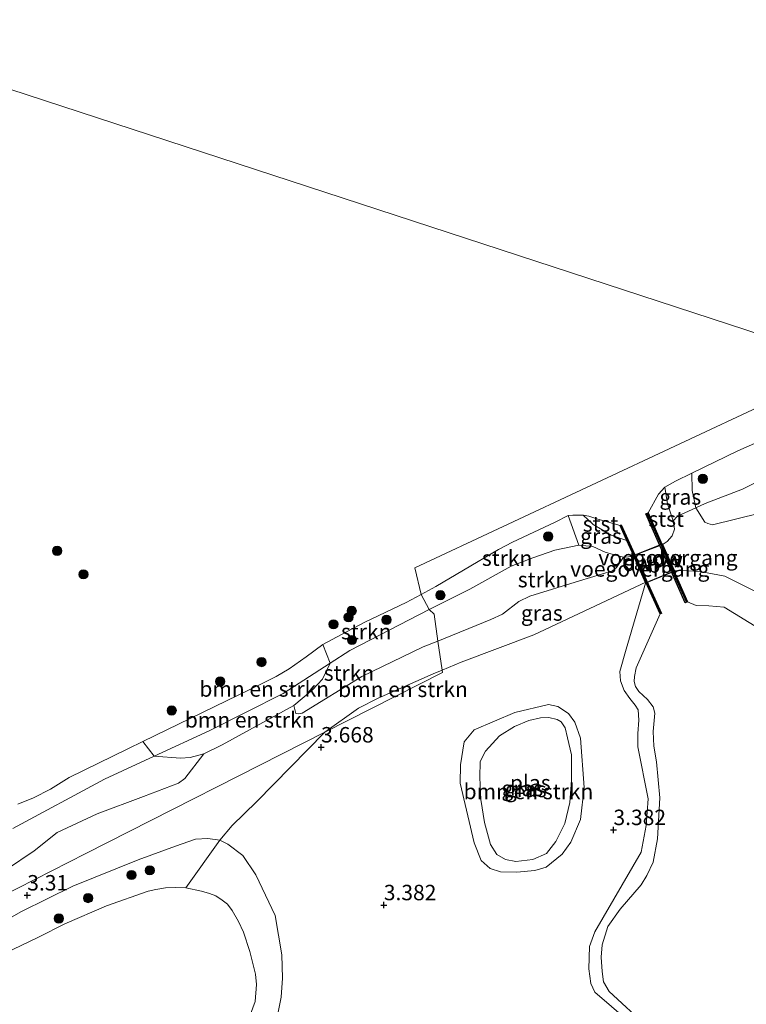
# Model space of a CAD drawing. Units: metres. Extents: x 201064 to 204716, y 481248 to 487501.
# Drawn here: x 202908 to 203025, y 482109 to 482269 of the extents above; entities that cross this region are included whole.
import ezdxf
from ezdxf.enums import TextEntityAlignment as Align

# ---------------------------------------------------------------- set-up
doc = ezdxf.new("R2010")
doc.units = ezdxf.units.M
doc.layers.get('0').update_dxf_attribs({"lineweight": 25})
for name, color, linetype in [('B-ME-GC-DAMWAND-GV-B6', 10, 'Continuous'), ('B-ME-GC-DAMWAND-L-B1', 10, 'Continuous'), ('B-ME-GW-HOOGTEPUNT-S-B1', 10, 'Continuous')]:
    doc.layers.add(name, color=color, linetype=linetype)
for name, color, linetype, lineweight in [('B-ME-GR-BOMENSTRUIKEN-GV-B6', 93, 'Continuous', 18), ('B-ME-GR-BOOM-S-B1', 93, 'Continuous', 18), ('B-ME-GR-STRUIKEN-GV-B6', 93, 'Continuous', 18), ('B-ME-GW-KRUINLIJN-L-B1', 93, 'Continuous', 18), ('B-ME-IE-GRASLAND-GV-B6', 93, 'Continuous', 18), ('B-ME-IE-HULPGEOMETRIE-L-B1', 53, 'Continuous', 18), ('B-ME-KW-BRUG-GV-B7', 173, 'Continuous', 18), ('B-ME-KW-LEUNING-L-B2', 8, 'Continuous', 18), ('B-ME-KW-VOEGOVERGANG-L-B2', 8, 'Continuous', 18), ('B-ME-OB-BEKLEDING-GV-B6', 253, 'Continuous', 18), ('B-ME-OG-WATER-GV-B6', 153, 'Continuous', 18)]:
    doc.layers.add(name, color=color, linetype=linetype, lineweight=lineweight)
doc.styles.add('NLCS-ISO', font='NLCS-ISO.TTF')

# ---------------------------------------------------------------- blocks, each defined once
blk = doc.blocks.new('hoogtepunt')
for p, q in [((-0.5, 0), (0.5, 0)), ((0, 0.5), (0, -0.5))]:
    blk.add_line(p, q)
blk = doc.blocks.new('boom')
h = blk.add_hatch(color=256)
edge = h.paths.add_edge_path()
edge.add_arc((0, 0), 0.75, 0, 360)
blk.add_circle((0, 0), 0.75)

msp = doc.modelspace()

# ---------------------------------------------------------------- linework, layer by layer
at = {"layer": 'B-ME-GC-DAMWAND-GV-B6'}
for points in [[(203013.4755, 482179.5597, 3.6375), (203015.7051, 482174.523, 1.86), (203015.3393, 482174.3611, 1.86), (203008.9437, 482188.8085, 1.86), (203009.3095, 482188.9704, 1.86), (203011.6146, 482183.7633, 3.6375), (203013.4755, 482179.5597, 3.6375)], [(203005.8875, 482184.4531, 2.7088), (203004.7741, 482186.9066, 1.86), (203004.9562, 482186.9892, 1.86), (203011.4697, 482172.6471, 1.86), (203011.2876, 482172.5643, 1.86), (203008.9396, 482177.7275, 3.6), (203007.0134, 482181.9721, 3.6), (203005.8875, 482184.4531, 2.7088)]]:
    msp.add_polyline3d(points, dxfattribs=at)
at = {"layer": 'B-ME-GC-DAMWAND-L-B1'}
for points in [[(203009.1266, 482188.8894, 1.86), (203011.4317, 482183.6823, 3.6375), (203013.2926, 482179.4787, 3.6375), (203015.5222, 482174.442, 1.86)], [(203011.3786, 482172.6057, 1.86), (203009.0306, 482177.7689, 3.6), (203007.1045, 482182.0134, 3.6), (203005.9786, 482184.4944, 2.7088), (203004.8652, 482186.9479, 1.86)]]:
    msp.add_polyline3d(points, dxfattribs=at)
at = {"layer": 'B-ME-GR-BOMENSTRUIKEN-GV-B6'}
for points in [[(202949.1659, 482106.942, 3.3615), (202949.8921, 482110.4297, 3.3615), (202950.1044, 482113.5057, 3.3615), (202949.9914, 482117.3087, 3.3615), (202948.9008, 482123.6862, 3.3615), (202945.7756, 482130.2912, 3.3957), (202943.6484, 482133.3985, 3.4128), (202941.2657, 482135.25, 3.4214), (202939.9301, 482135.9148, 3.447), (202941.9633, 482138.2887, 3.6325), (202945.8785, 482142.0775, 3.8181), (202956.9352, 482153.3948, 3.609), (202975.9887, 482163.0806, 3.6675), (202975.9384, 482163.4331, 3.5093), (202979.0303, 482164.7361, 3.4912), (202990.8177, 482169.1668, 3.8534), (203008.9396, 482177.7275, 3.6), (203005.7575, 482166.8274, 3.1814), (203004.7674, 482163.2204, 2.9298), (203004.8411, 482161.704, 2.8756), (203005.4553, 482160.1424, 2.8648), (203006.382, 482158.8755, 2.8052), (203007.2186, 482157.7576, 2.8594), (203007.7022, 482157.0162, 3.0381), (203007.8166, 482155.3157, 2.9785), (203007.6603, 482153.1831, 3.3034), (203007.64, 482151.0259, 3.3034), (203009.3159, 482142.5736, 3.4294), (203009.0059, 482138.2409, 3.4294), (203008.189, 482133.923, 3.4294), (203000.6757, 482121.0324, 3.4294), (202999.8191, 482118.671, 3.4294), (202999.7353, 482115.0557, 3.4294), (203000.0455, 482112.6368, 3.4294), (203000.7061, 482111.2268, 3.4294), (203008.4155, 482104.5957, 3.4294)], [(202957.8218, 482164.5822, 3.7376), (202950.1786, 482159.6573, 3.7255), (202938.2321, 482153.6192, 3.6913), (202929.2867, 482149.4766, 3.5439), (202927.4946, 482151.9066, 1.86), (202946.8126, 482161.2585, 1.86), (202949.0929, 482162.4065, 1.86), (202951.1513, 482163.6454, 1.86), (202953.9245, 482165.6275, 1.86), (202956.6212, 482167.5854, 1.86), (202957.8218, 482164.5822, 3.7376)], [(202951.9536, 482157.7302, 3.6442), (202940.3122, 482151.3137, 3.6128), (202937.3742, 482149.8601, 3.6066), (202935.1236, 482149.2951, 3.6003), (202933.5532, 482149.175, 3.6003), (202929.2867, 482149.4766, 3.5439), (202938.2321, 482153.6192, 3.6913), (202950.1786, 482159.6573, 3.7255), (202957.8218, 482164.5822, 3.7376), (202956.5862, 482161.9715, 3.6567), (202954.9353, 482160.2667, 3.6567), (202951.9536, 482157.7302, 3.6442)], [(202975.9384, 482163.4331, 3.5093), (202975.9887, 482163.0806, 3.6675), (202956.9352, 482153.3948, 3.609), (202962.4134, 482157.2834, 3.5088), (202965.5852, 482158.9128, 3.5088), (202974.5004, 482162.8271, 3.5177), (202975.9384, 482163.4331, 3.5093)], [(202998.3623, 482152.4201, 3.1666), (202997.4403, 482155.0101, 3.1495), (202996.4035, 482156.4457, 3.1837), (202994.7203, 482157.5466, 3.1837), (202993.174, 482157.8758, 3.2093), (202987.7282, 482156.5686, 3.2093), (202981.1216, 482153.7572, 3.2093), (202979.5267, 482151.8059, 3.2093), (202978.9515, 482148.1155, 3.2093), (202978.9001, 482145.12, 3.2093), (202981.1534, 482135.4456, 3.2093), (202982.2878, 482132.5989, 3.2093), (202983.729, 482131.2943, 3.2093), (202985.4319, 482130.7624, 3.2093), (202988.0333, 482130.7047, 3.2093), (202990.996, 482130.9499, 3.2093), (202992.792, 482131.5088, 3.2093), (202995.4157, 482133.6296, 3.2093), (202996.7807, 482135.5782, 3.2093), (202998.3868, 482139.2129, 3.2093), (202998.984, 482144.4369, 3.2093), (202998.3623, 482152.4201, 3.1666)], [(202941.7428, 482098.9767, 1.816), (202945.6796, 482109.7431, 1.816), (202945.8582, 482112.4801, 1.816), (202945.7101, 482114.1774, 1.816), (202944.8174, 482117.8169, 1.816), (202943.773, 482120.9656, 1.816), (202942.9802, 482122.7231, 1.816), (202941.9635, 482124.5082, 1.816), (202941.1874, 482125.5037, 1.816), (202940.3406, 482126.163, 1.816), (202939.279, 482126.869, 1.816), (202938.2758, 482127.2484, 1.816), (202936.9888, 482127.6424, 1.816), (202934.4118, 482128.1746, 1.816), (202939.9301, 482135.9148, 3.447), (202941.2657, 482135.25, 3.4214), (202943.6484, 482133.3985, 3.4128), (202945.7756, 482130.2912, 3.3957), (202948.9008, 482123.6862, 3.3615), (202949.9914, 482117.3087, 3.3615), (202950.1044, 482113.5057, 3.3615), (202949.8921, 482110.4297, 3.3615), (202949.1659, 482106.942, 3.3615)]]:
    msp.add_polyline3d(points, dxfattribs=at)
at = {"layer": 'B-ME-GR-STRUIKEN-GV-B6'}
for points in [[(203054.2537, 482209.0599, 3.1953), (203044.7234, 482203.1167, 3.2453), (203033.5489, 482197.1985, 3.2828), (203024.5902, 482192.7986, 3.3453), (203018.5926, 482190.4498, 3.3953), (203017.0369, 482189.7535, 3.3696), (203016.4609, 482192.5782, 2.5256), (203016.4067, 482195.3793, 1.8274), (203023.8413, 482198.9788, 1.86), (203037.4626, 482205.0177, 1.86), (203045.9165, 482209.9465, 1.86), (203049.542, 482210.602, 2.403), (203054.2537, 482209.0599, 3.1953)], [(203058.2129, 482207.764, 3.3513), (203044.2429, 482198.0856, 3.382), (203036.2054, 482193.4022, 3.4203), (203029.588, 482189.6986, 3.5354), (203027.9998, 482188.9834, 3.5354), (203027.4235, 482188.8965, 3.5354), (203019.7737, 482187.0101, 3.4663), (203018.9958, 482187.2383, 3.5124), (203018.4979, 482187.4473, 3.5201), (203017.0369, 482189.7535, 3.3696), (203018.5926, 482190.4498, 3.3953), (203024.5902, 482192.7986, 3.3453), (203033.5489, 482197.1985, 3.2828), (203044.7234, 482203.1167, 3.2453), (203054.2537, 482209.0599, 3.1953), (203058.2129, 482207.764, 3.3513)], [(202996.371, 482188.5003, 1.86), (202998.0982, 482183.6781, 3.265), (202994.2065, 482182.8848, 3.24), (202990.629, 482181.6734, 3.3775), (202987.121, 482180.324, 3.465), (202980.449, 482176.597, 3.409), (202973.8796, 482173.2745, 3.6997), (202972.5636, 482175.7317, 1.86), (202974.9404, 482177.0166, 1.86), (202979.4089, 482179.6705, 1.86), (202985.0611, 482182.9758, 1.86), (202987.3486, 482184.1935, 1.86), (202994.2871, 482187.4275, 1.86), (202996.371, 482188.5003, 1.86)], [(203005.338, 482181.7801, 3.515), (203004.1995, 482180.0691, 3.4318), (203003.5549, 482179.5381, 3.425), (202998.186, 482177.9086, 3.425), (202990.1661, 482175.4414, 3.4386), (202988.4034, 482174.5995, 3.4455), (202985.7266, 482172.5172, 3.4592), (202983.8646, 482171.6325, 3.5002), (202975.2685, 482168.1284, 3.6847), (202974.643, 482172.512, 3.6997), (202973.8796, 482173.2745, 3.6997), (202980.449, 482176.597, 3.409), (202987.121, 482180.324, 3.465), (202990.629, 482181.6734, 3.3775), (202994.2065, 482182.8848, 3.24), (202998.0982, 482183.6781, 3.265), (203000.3685, 482183.4622, 3.3025), (203002.3928, 482182.5563, 3.39), (203004.0492, 482182.0666, 3.49), (203005.338, 482181.7801, 3.515)], [(203027.3767, 482170.1263, 1.86), (203021.6444, 482173.6286, 1.86), (203019.1571, 482173.8689, 1.86), (203017.0817, 482173.9105, 1.86), (203015.7051, 482174.523, 1.86), (203013.4755, 482179.5597, 3.6375), (203014.7002, 482179.625, 3.6375), (203017.7404, 482179.4095, 3.6375), (203019.768, 482179.0338, 3.6375), (203021.7624, 482178.6601, 3.6375), (203027.8056, 482175.6474, 3.5264)], [(202957.8218, 482164.5822, 3.7376), (202956.6212, 482167.5854, 1.86), (202959.6399, 482169.2321, 1.86), (202963.4477, 482171.2366, 1.86), (202970.1204, 482174.4111, 1.86), (202972.5636, 482175.7317, 1.86), (202973.8796, 482173.2745, 3.6997), (202960.9794, 482166.6168, 3.7426), (202957.8218, 482164.5822, 3.7376)], [(202951.9536, 482157.7302, 3.6442), (202954.9353, 482160.2667, 3.6567), (202956.5862, 482161.9715, 3.6567), (202957.8218, 482164.5822, 3.7376), (202960.9794, 482166.6168, 3.7426), (202973.8796, 482173.2745, 3.6997), (202974.643, 482172.512, 3.6997), (202975.2685, 482168.1284, 3.6847), (202972.9006, 482167.2482, 3.4624), (202962.9232, 482162.4134, 3.5006), (202953.269, 482156.4549, 3.5622), (202952.6541, 482156.3386, 3.5622), (202952.2677, 482156.4164, 3.5622), (202951.9536, 482157.7302, 3.6442)], [(202907.2329, 482141.7087, 1.86), (202909.7468, 482142.7367, 1.86), (202912.5244, 482144.1419, 1.86), (202915.5501, 482146.0625, 1.86), (202925.0148, 482150.7061, 1.86), (202927.4946, 482151.9066, 1.86), (202929.2867, 482149.4766, 3.5439)], [(202929.2867, 482149.4766, 3.5439), (202933.5532, 482149.175, 3.6003), (202935.1236, 482149.2951, 3.6003), (202937.3742, 482149.8601, 3.6066), (202934.2835, 482145.8969, 3.3802), (202933.2694, 482145.1287, 3.3938), (202927.6035, 482142.9624, 3.3323), (202920.0834, 482140.1753, 3.3391), (202913.5643, 482137.133, 3.2776), (202909.8473, 482134.1779, 3.3528), (202905.3784, 482131.1334, 3.3186)], [(202906.3831, 482137.7948, 3.4405), (202921.2849, 482145.7709, 3.412), (202929.2867, 482149.4766, 3.5439)], [(202929.2867, 482149.4766, 3.5439), (202921.2849, 482145.7709, 3.412), (202906.3831, 482137.7948, 3.4405)]]:
    msp.add_polyline3d(points, dxfattribs=at)
at = {"layer": 'B-ME-GW-KRUINLIJN-L-B1'}
for points in [[(203054.2537, 482209.0599, 3.1953), (203044.7234, 482203.1167, 3.2453), (203033.5489, 482197.1985, 3.2828), (203024.5902, 482192.7986, 3.3453), (203018.5926, 482190.4498, 3.3953), (203017.0369, 482189.7535, 3.3696), (203014.0577, 482188.4199, 3.3203), (203013.3667, 482187.6599, 3.2703), (203013.6117, 482186.3203, 3.3953), (203013.2395, 482185.2307, 3.4703), (203012.4146, 482184.2843, 3.5203), (203011.6146, 482183.7633, 3.6375)], [(203013.4755, 482179.5597, 3.6375), (203014.7002, 482179.625, 3.6375), (203017.7404, 482179.4095, 3.6375), (203019.768, 482179.0338, 3.6375), (203021.7624, 482178.6601, 3.6375), (203027.8056, 482175.6474, 3.5264), (203028.7003, 482175.539, 3.5115), (203029.7927, 482175.5525, 3.5078), (203031.1238, 482175.6799, 3.5078), (203032.5047, 482176.0286, 3.5078), (203034.2004, 482176.89, 3.5078), (203037.3893, 482179.0505, 3.5819), (203053.9045, 482190.411, 3.7444), (203064.5537, 482198.0381, 3.8957), (203065.4742, 482198.6973, 3.9087)], [(202973.8796, 482173.2745, 3.6997), (202980.449, 482176.597, 3.409), (202987.121, 482180.324, 3.465), (202990.629, 482181.6734, 3.3775), (202994.2065, 482182.8848, 3.24), (202998.0982, 482183.6781, 3.265), (203000.3685, 482183.4622, 3.3025), (203002.3928, 482182.5563, 3.39), (203004.0492, 482182.0666, 3.49), (203005.338, 482181.7801, 3.515), (203006.1416, 482181.8188, 3.6025), (203007.0134, 482181.9721, 3.6)], [(203008.4155, 482104.5957, 3.4294), (203000.7061, 482111.2268, 3.4294), (203000.0455, 482112.6368, 3.4294), (202999.7353, 482115.0557, 3.4294), (202999.8191, 482118.671, 3.4294), (203000.6757, 482121.0324, 3.4294), (203008.189, 482133.923, 3.4294), (203009.0059, 482138.2409, 3.4294), (203009.3159, 482142.5736, 3.4294), (203007.64, 482151.0259, 3.3034), (203007.6603, 482153.1831, 3.3034), (203007.8166, 482155.3157, 2.9785), (203007.7022, 482157.0162, 3.0381), (203007.2186, 482157.7576, 2.8594), (203006.382, 482158.8755, 2.8052), (203005.4553, 482160.1424, 2.8648), (203004.8411, 482161.704, 2.8756), (203004.7674, 482163.2204, 2.9298), (203005.7575, 482166.8274, 3.1814), (203008.9396, 482177.7275, 3.6)], [(202973.8796, 482173.2745, 3.6997), (202960.9794, 482166.6168, 3.7426), (202957.8218, 482164.5822, 3.7376), (202950.1786, 482159.6573, 3.7255), (202938.2321, 482153.6192, 3.6913), (202929.2867, 482149.4766, 3.5439), (202921.2849, 482145.7709, 3.412), (202906.3831, 482137.7948, 3.4405)], [(202998.3623, 482152.4201, 3.1666), (202997.4403, 482155.0101, 3.1495), (202996.4035, 482156.4457, 3.1837), (202994.7203, 482157.5466, 3.1837), (202993.174, 482157.8758, 3.2093), (202987.7282, 482156.5686, 3.2093), (202981.1216, 482153.7572, 3.2093), (202979.5267, 482151.8059, 3.2093), (202978.9515, 482148.1155, 3.2093), (202978.9001, 482145.12, 3.2093), (202981.1534, 482135.4456, 3.2093), (202982.2878, 482132.5989, 3.2093), (202983.729, 482131.2943, 3.2093), (202985.4319, 482130.7624, 3.2093), (202988.0333, 482130.7047, 3.2093), (202990.996, 482130.9499, 3.2093), (202992.792, 482131.5088, 3.2093), (202995.4157, 482133.6296, 3.2093), (202996.7807, 482135.5782, 3.2093), (202998.3868, 482139.2129, 3.2093), (202998.984, 482144.4369, 3.2093), (202998.3623, 482152.4201, 3.1666)], [(202900.3481, 482120.1302, 3.3758), (202907.7887, 482124.3172, 3.5399), (202916.1293, 482128.4349, 3.549), (202926.6944, 482132.6994, 3.6767), (202932.764, 482134.9234, 3.549), (202936.0226, 482136.066, 3.618), (202937.9845, 482136.1694, 3.5069), (202939.9301, 482135.9148, 3.447), (202941.2657, 482135.25, 3.4214), (202943.6484, 482133.3985, 3.4128), (202945.7756, 482130.2912, 3.3957), (202948.9008, 482123.6862, 3.3615), (202949.9914, 482117.3087, 3.3615), (202950.1044, 482113.5057, 3.3615), (202949.8921, 482110.4297, 3.3615), (202949.1659, 482106.942, 3.3615), (202945.1178, 482098.4433, 3.3444), (202928.9103, 482069.2329, 3.2418), (202918.6194, 482052.1856, 3.0965), (202917.2466, 482047.8658, 3.1136), (202916.8546, 482044.0235, 3.0794), (202917.4184, 482029.968, 3.3777), (202917.22, 482002.3055, 3.3777)]]:
    msp.add_polyline3d(points, dxfattribs=at)
at = {"layer": 'B-ME-IE-GRASLAND-GV-B6'}
for points in [[(203013.3667, 482187.6599, 3.2703), (203012.4776, 482190.4233, 2.6453), (203012.0392, 482193.1077, 1.8274), (203013.7391, 482194.0878, 1.86), (203016.4067, 482195.3793, 1.8274), (203016.4609, 482192.5782, 2.5256), (203017.0369, 482189.7535, 3.3696), (203014.0577, 482188.4199, 3.3203), (203013.3667, 482187.6599, 3.2703)], [(203027.8056, 482175.6474, 3.5264), (203021.7624, 482178.6601, 3.6375), (203019.768, 482179.0338, 3.6375), (203017.7404, 482179.4095, 3.6375), (203014.7002, 482179.625, 3.6375), (203013.4755, 482179.5597, 3.6375), (203011.6146, 482183.7633, 3.6375), (203012.4146, 482184.2843, 3.5203), (203013.2395, 482185.2307, 3.4703), (203013.6117, 482186.3203, 3.3953), (203013.3667, 482187.6599, 3.2703), (203014.0577, 482188.4199, 3.3203), (203017.0369, 482189.7535, 3.3696), (203018.4979, 482187.4473, 3.5201), (203018.9958, 482187.2383, 3.5124), (203019.7737, 482187.0101, 3.4663), (203027.4235, 482188.8965, 3.5354)], [(202998.7798, 482188.5664, 1.86), (203000.4019, 482187.0499, 2.1823), (203003.3593, 482185.3216, 2.3423), (203005.8875, 482184.4531, 2.7088), (203007.0134, 482181.9721, 3.6), (203006.1416, 482181.8188, 3.6025), (203005.338, 482181.7801, 3.515), (203004.0492, 482182.0666, 3.49), (203002.3928, 482182.5563, 3.39), (203000.3685, 482183.4622, 3.3025), (202998.0982, 482183.6781, 3.265), (202996.371, 482188.5003, 1.86), (202997.116, 482188.5475, 1.86), (202998.7798, 482188.5664, 1.86)], [(202975.9384, 482163.4331, 3.5093), (202975.2685, 482168.1284, 3.6847), (202983.8646, 482171.6325, 3.5002), (202985.7266, 482172.5172, 3.4592), (202988.4034, 482174.5995, 3.4455), (202990.1661, 482175.4414, 3.4386), (202998.186, 482177.9086, 3.425), (203003.5549, 482179.5381, 3.425), (203004.1995, 482180.0691, 3.4318), (203005.338, 482181.7801, 3.515), (203006.1416, 482181.8188, 3.6025), (203007.0134, 482181.9721, 3.6), (203008.9396, 482177.7275, 3.6), (202990.8177, 482169.1668, 3.8534), (202979.0303, 482164.7361, 3.4912), (202975.9384, 482163.4331, 3.5093)], [(203008.4155, 482104.5957, 3.4294), (203000.7061, 482111.2268, 3.4294), (203000.0455, 482112.6368, 3.4294), (202999.7353, 482115.0557, 3.4294), (202999.8191, 482118.671, 3.4294), (203000.6757, 482121.0324, 3.4294), (203008.189, 482133.923, 3.4294), (203009.0059, 482138.2409, 3.4294), (203009.3159, 482142.5736, 3.4294), (203007.64, 482151.0259, 3.3034), (203007.6603, 482153.1831, 3.3034), (203007.8166, 482155.3157, 2.9785), (203007.7022, 482157.0162, 3.0381), (203007.2186, 482157.7576, 2.8594), (203006.382, 482158.8755, 2.8052), (203005.4553, 482160.1424, 2.8648), (203004.8411, 482161.704, 2.8756), (203004.7674, 482163.2204, 2.9298), (203005.7575, 482166.8274, 3.1814), (203008.9396, 482177.7275, 3.6), (203011.2876, 482172.5643, 1.86), (203007.4013, 482163.8265, 1.86), (203007.1209, 482162.41, 1.86), (203007.0913, 482161.6106, 1.86), (203007.2891, 482160.7835, 1.86), (203007.8426, 482160.006, 1.86), (203009.226, 482158.6997, 1.86), (203010.1286, 482157.5063, 1.86), (203010.4065, 482156.4778, 1.86), (203010.1607, 482153.4897, 1.86), (203010.2733, 482151.1229, 1.86), (203010.6911, 482148.5719, 1.86), (203011.207, 482142.7515, 1.86), (203010.8494, 482136.0897, 1.86), (203010.1219, 482132.2974, 1.86), (203009.1023, 482130.1776, 1.86), (203008.2059, 482128.6666, 1.86), (203004.7926, 482124.6796, 1.86), (203002.8188, 482121.8804, 1.86), (203001.8807, 482118.938, 1.86), (203001.7301, 482116.9188, 1.86), (203001.8886, 482114.6005, 1.86), (203002.1058, 482112.9406, 1.86), (203003.0355, 482111.3431, 1.86), (203009.231, 482105.6305, 1.86)], [(202951.9536, 482157.7302, 3.6442), (202952.2677, 482156.4164, 3.5622), (202952.6541, 482156.3386, 3.5622), (202953.269, 482156.4549, 3.5622), (202962.9232, 482162.4134, 3.5006), (202972.9006, 482167.2482, 3.4624), (202975.2685, 482168.1284, 3.6847), (202975.9384, 482163.4331, 3.5093), (202974.5004, 482162.8271, 3.5177), (202965.5852, 482158.9128, 3.5088), (202962.4134, 482157.2834, 3.5088), (202956.9352, 482153.3948, 3.609), (202918.258, 482133.733, 3.359), (202890.63, 482119.689, 3.672)], [(202905.3784, 482131.1334, 3.3186), (202909.8473, 482134.1779, 3.3528), (202913.5643, 482137.133, 3.2776), (202920.0834, 482140.1753, 3.3391), (202927.6035, 482142.9624, 3.3323), (202933.2694, 482145.1287, 3.3938), (202934.2835, 482145.8969, 3.3802), (202937.3742, 482149.8601, 3.6066), (202940.3122, 482151.3137, 3.6128), (202951.9536, 482157.7302, 3.6442)], [(202998.3623, 482152.4201, 3.1666), (202998.984, 482144.4369, 3.2093), (202998.3868, 482139.2129, 3.2093), (202996.7807, 482135.5782, 3.2093), (202995.4157, 482133.6296, 3.2093), (202992.792, 482131.5088, 3.2093), (202990.996, 482130.9499, 3.2093), (202988.0333, 482130.7047, 3.2093), (202985.4319, 482130.7624, 3.2093), (202983.729, 482131.2943, 3.2093), (202982.2878, 482132.5989, 3.2093), (202981.1534, 482135.4456, 3.2093), (202978.9001, 482145.12, 3.2093), (202978.9515, 482148.1155, 3.2093), (202979.5267, 482151.8059, 3.2093), (202981.1216, 482153.7572, 3.2093), (202987.7282, 482156.5686, 3.2093), (202993.174, 482157.8758, 3.2093), (202994.7203, 482157.5466, 3.1837), (202996.4035, 482156.4457, 3.1837), (202997.4403, 482155.0101, 3.1495), (202998.3623, 482152.4201, 3.1666)], [(202996.9149, 482145.6157, 1.816), (202996.9386, 482149.7372, 1.816), (202996.2557, 482152.4864, 1.816), (202995.9123, 482154.0968, 1.816), (202995.2306, 482155.0457, 1.816), (202994.5749, 482155.453, 1.816), (202993.2522, 482155.7757, 1.816), (202991.8878, 482155.7394, 1.816), (202989.9775, 482155.2597, 1.816), (202987.66, 482154.3089, 1.816), (202985.2591, 482152.8039, 1.816), (202982.963, 482150.3275, 1.816), (202982.1331, 482148.6284, 1.816), (202982.0672, 482146.0196, 1.816), (202982.2298, 482142.4811, 1.816), (202982.8326, 482138.7425, 1.816), (202983.7994, 482135.2044, 1.816), (202984.7989, 482133.5739, 1.816), (202986.2155, 482132.7335, 1.816), (202987.8964, 482132.4534, 1.816), (202990.6406, 482132.75, 1.816), (202992.882, 482133.7426, 1.816), (202994.3578, 482135.6894, 1.816), (202995.8227, 482138.6046, 1.816), (202996.6627, 482142.0169, 1.816), (202996.9149, 482145.6157, 1.816)], [(202890.63, 482119.689, 3.672), (202918.258, 482133.733, 3.359), (202956.9352, 482153.3948, 3.609), (202945.8785, 482142.0775, 3.8181), (202941.9633, 482138.2887, 3.6325), (202939.9301, 482135.9148, 3.447), (202937.9845, 482136.1694, 3.5069), (202936.0226, 482136.066, 3.618), (202932.764, 482134.9234, 3.549), (202926.6944, 482132.6994, 3.6767), (202916.1293, 482128.4349, 3.549), (202907.7887, 482124.3172, 3.5399), (202900.3481, 482120.1302, 3.3758)], [(202939.9301, 482135.9148, 3.447), (202934.4118, 482128.1746, 1.816), (202932.757, 482128.2198, 1.816), (202931.1517, 482128.1357, 1.816), (202929.5536, 482127.8906, 1.816), (202928.3239, 482127.6395, 1.816), (202921.5808, 482125.2567, 1.816), (202914.851, 482122.3472, 1.816), (202910.56, 482120.1726, 1.816), (202898.2593, 482114.2661, 1.816)], [(202900.3481, 482120.1302, 3.3758), (202907.7887, 482124.3172, 3.5399), (202916.1293, 482128.4349, 3.549), (202926.6944, 482132.6994, 3.6767), (202932.764, 482134.9234, 3.549), (202936.0226, 482136.066, 3.618), (202937.9845, 482136.1694, 3.5069), (202939.9301, 482135.9148, 3.447)]]:
    msp.add_polyline3d(points, dxfattribs=at)
at = {"layer": 'B-ME-IE-HULPGEOMETRIE-L-B1'}
for points in [[(203049.542, 482210.602, 2.403), (203047.9402, 482211.1263, 1.8274), (202786.471, 482296.717, 1.86)], [(202890.63, 482119.689, 3.672), (202918.258, 482133.733, 3.359), (202956.9352, 482153.3948, 3.609), (202975.9887, 482163.0806, 3.6675), (202975.9384, 482163.4331, 3.5093), (202975.2685, 482168.1284, 3.6847), (202974.643, 482172.512, 3.6997), (202973.8796, 482173.2745, 3.6997), (202972.5636, 482175.7317, 1.86), (202971.514, 482180.0355, 1.86), (203028.7781, 482206.8479, 1.86), (203045.9165, 482209.9465, 1.86)]]:
    msp.add_polyline3d(points, dxfattribs=at)
at = {"layer": 'B-ME-KW-BRUG-GV-B7'}
msp.add_polyline3d([(203013.6327, 482179.512, 3.437), (203008.8979, 482177.5643, 3.412), (203006.8822, 482182.0325, 3.612), (203011.6462, 482183.8946, 3.612), (203013.6327, 482179.512, 3.437)], dxfattribs=at)
at = {"layer": 'B-ME-KW-LEUNING-L-B2'}
for p, q in [((203011.1608, 482183.6219, 4.2944), (203007.4586, 482182.2028, 4.2944)), ((203009.4072, 482177.8284, 4.2944), (203013.0514, 482179.3333, 4.2944))]:
    msp.add_line(p, q, dxfattribs=at)
at = {"layer": 'B-ME-KW-VOEGOVERGANG-L-B2'}
for p, q in [((203013.4755, 482179.5597, 3.6375), (203011.6146, 482183.7633, 3.6375)), ((203008.9396, 482177.7275, 3.6), (203007.0134, 482181.9721, 3.6))]:
    msp.add_line(p, q, dxfattribs=at)
at = {"layer": 'B-ME-OB-BEKLEDING-GV-B6'}
for points in [[(203013.3667, 482187.6599, 3.2703), (203013.6117, 482186.3203, 3.3953), (203013.2395, 482185.2307, 3.4703), (203012.4146, 482184.2843, 3.5203), (203011.6146, 482183.7633, 3.6375), (203009.3095, 482188.9704, 1.86), (203011.0011, 482191.9793, 1.86), (203012.0392, 482193.1077, 1.8274), (203012.4776, 482190.4233, 2.6453), (203013.3667, 482187.6599, 3.2703)], [(202998.7798, 482188.5664, 1.86), (202999.7289, 482188.3896, 1.86), (203001.1806, 482187.9126, 1.86), (203004.7741, 482186.9066, 1.86), (203005.8875, 482184.4531, 2.7088), (203003.3593, 482185.3216, 2.3423), (203000.4019, 482187.0499, 2.1823), (202998.7798, 482188.5664, 1.86)]]:
    msp.add_polyline3d(points, dxfattribs=at)
at = {"layer": 'B-ME-OG-WATER-GV-B6'}
for points in [[(203047.9402, 482211.1263, 1.8274), (202786.471, 482296.717, 1.86)], [(202786.471, 482296.717, 1.86), (203047.9402, 482211.1263, 1.8274), (203045.9165, 482209.9465, 1.86), (203028.7781, 482206.8479, 1.86), (202971.514, 482180.0355, 1.86), (202972.5636, 482175.7317, 1.86), (202970.1204, 482174.4111, 1.86), (202963.4477, 482171.2366, 1.86), (202959.6399, 482169.2321, 1.86), (202956.6212, 482167.5854, 1.86), (202953.9245, 482165.6275, 1.86), (202951.1513, 482163.6454, 1.86), (202949.0929, 482162.4065, 1.86), (202946.8126, 482161.2585, 1.86), (202927.4946, 482151.9066, 1.86), (202925.0148, 482150.7061, 1.86), (202915.5501, 482146.0625, 1.86), (202912.5244, 482144.1419, 1.86), (202909.7468, 482142.7367, 1.86), (202907.2329, 482141.7087, 1.86)], [(203009.231, 482105.6305, 1.86), (203003.0355, 482111.3431, 1.86), (203002.1058, 482112.9406, 1.86), (203001.8886, 482114.6005, 1.86), (203001.7301, 482116.9188, 1.86), (203001.8807, 482118.938, 1.86), (203002.8188, 482121.8804, 1.86), (203004.7926, 482124.6796, 1.86), (203008.2059, 482128.6666, 1.86), (203009.1023, 482130.1776, 1.86), (203010.1219, 482132.2974, 1.86), (203010.8494, 482136.0897, 1.86), (203011.207, 482142.7515, 1.86), (203010.6911, 482148.5719, 1.86), (203010.2733, 482151.1229, 1.86), (203010.1607, 482153.4897, 1.86), (203010.4065, 482156.4778, 1.86), (203010.1286, 482157.5063, 1.86), (203009.226, 482158.6997, 1.86), (203007.8426, 482160.006, 1.86), (203007.2891, 482160.7835, 1.86), (203007.0913, 482161.6106, 1.86), (203007.1209, 482162.41, 1.86), (203007.4013, 482163.8265, 1.86), (203011.2876, 482172.5643, 1.86), (203011.4697, 482172.6471, 1.86), (203004.9562, 482186.9892, 1.86), (203004.7741, 482186.9066, 1.86), (203001.1806, 482187.9126, 1.86), (202999.7289, 482188.3896, 1.86), (202998.7798, 482188.5664, 1.86), (202997.116, 482188.5475, 1.86), (202996.371, 482188.5003, 1.86), (202994.2871, 482187.4275, 1.86), (202987.3486, 482184.1935, 1.86), (202985.0611, 482182.9758, 1.86), (202979.4089, 482179.6705, 1.86), (202974.9404, 482177.0166, 1.86), (202972.5636, 482175.7317, 1.86), (202971.514, 482180.0355, 1.86), (203028.7781, 482206.8479, 1.86)], [(203037.4626, 482205.0177, 1.86), (203023.8413, 482198.9788, 1.86), (203016.4067, 482195.3793, 1.8274), (203013.7391, 482194.0878, 1.86), (203012.0392, 482193.1077, 1.8274), (203011.0011, 482191.9793, 1.86), (203009.3095, 482188.9704, 1.86), (203008.9437, 482188.8085, 1.86), (203015.3393, 482174.3611, 1.86), (203015.7051, 482174.523, 1.86), (203017.0817, 482173.9105, 1.86), (203019.1571, 482173.8689, 1.86), (203021.6444, 482173.6286, 1.86), (203027.3767, 482170.1263, 1.86)], [(202996.9149, 482145.6157, 1.816), (202996.6627, 482142.0169, 1.816), (202995.8227, 482138.6046, 1.816), (202994.3578, 482135.6894, 1.816), (202992.882, 482133.7426, 1.816), (202990.6406, 482132.75, 1.816), (202987.8964, 482132.4534, 1.816), (202986.2155, 482132.7335, 1.816), (202984.7989, 482133.5739, 1.816), (202983.7994, 482135.2044, 1.816), (202982.8326, 482138.7425, 1.816), (202982.2298, 482142.4811, 1.816), (202982.0672, 482146.0196, 1.816), (202982.1331, 482148.6284, 1.816), (202982.963, 482150.3275, 1.816), (202985.2591, 482152.8039, 1.816), (202987.66, 482154.3089, 1.816), (202989.9775, 482155.2597, 1.816), (202991.8878, 482155.7394, 1.816), (202993.2522, 482155.7757, 1.816), (202994.5749, 482155.453, 1.816), (202995.2306, 482155.0457, 1.816), (202995.9123, 482154.0968, 1.816), (202996.2557, 482152.4864, 1.816), (202996.9386, 482149.7372, 1.816), (202996.9149, 482145.6157, 1.816)], [(202898.2593, 482114.2661, 1.816), (202910.56, 482120.1726, 1.816), (202914.851, 482122.3472, 1.816), (202921.5808, 482125.2567, 1.816), (202928.3239, 482127.6395, 1.816), (202929.5536, 482127.8906, 1.816), (202931.1517, 482128.1357, 1.816), (202932.757, 482128.2198, 1.816), (202934.4118, 482128.1746, 1.816), (202936.9888, 482127.6424, 1.816), (202938.2758, 482127.2484, 1.816), (202939.279, 482126.869, 1.816), (202940.3406, 482126.163, 1.816), (202941.1874, 482125.5037, 1.816), (202941.9635, 482124.5082, 1.816), (202942.9802, 482122.7231, 1.816), (202943.773, 482120.9656, 1.816), (202944.8174, 482117.8169, 1.816), (202945.7101, 482114.1774, 1.816), (202945.8582, 482112.4801, 1.816), (202945.6796, 482109.7431, 1.816), (202941.7428, 482098.9767, 1.816)]]:
    msp.add_polyline3d(points, dxfattribs=at)

# ---------------------------------------------------------------- block references
at = {"layer": 'B-ME-GR-BOOM-S-B1', "rotation": 90}
for p in [(203018.1878, 482194.4689, 2.5179), (202993.1427, 482185.1039, 2.956), (202913.5756, 482182.7714, 1.8522), (202917.847, 482178.9765, 1.8522), (202975.6735, 482175.5901, 2.6832), (202961.3069, 482173.0498, 1.8274), (202958.3577, 482170.8757, 1.8274), (202960.7942, 482172.0115, 1.8274), (202966.9424, 482171.5927, 2.8933), (202961.3503, 482168.3354, 2.5861), (202946.7026, 482164.7598, 1.8274), (202940.0006, 482161.603, 1.8274), (202932.1488, 482156.921, 1.8274), (202928.5945, 482130.9975, 3.0757), (202925.635, 482130.2411, 3.2296), (202918.5987, 482126.5039, 2.8648), (202913.8679, 482123.1889, 2.4316)]:
    msp.add_blockref('boom', p, dxfattribs=at)
at = {"layer": 'B-ME-GW-HOOGTEPUNT-S-B1', "rotation": 90}
for p in [(202956.35, 482150.941, 3.668), (202956.35, 482150.941, 3.668), (203003.7112, 482137.5496, 3.3822), (203003.7112, 482137.5496, 3.3822), (202908.746, 482126.95, 3.31), (202908.746, 482126.95, 3.31), (202966.5059, 482125.3695, 3.3822), (202966.5059, 482125.3695, 3.3822)]:
    msp.add_blockref('hoogtepunt', p, dxfattribs=at)

# ---------------------------------------------------------------- texts
at = {"layer": 'B-ME-GC-DAMWAND-GV-B6', "ltscale": 0.2, "style": 'NLCS-ISO'}
for p in [(203012.5519, 482181.3637), (203007.5269, 482180.9641)]:
    msp.add_text('dw', height=2.5, dxfattribs=at).set_placement(p, align=Align.MIDDLE_CENTER)
at = {"layer": 'B-ME-GC-DAMWAND-L-B1', "ltscale": 0.2, "style": 'NLCS-ISO'}
for p in [(203012.3433, 482181.6231), (203007.6715, 482180.7661)]:
    msp.add_text('dw', height=2.5, dxfattribs=at).set_placement(p, align=Align.MIDDLE_CENTER)
at = {"layer": 'B-ME-GR-BOMENSTRUIKEN-GV-B6', "ltscale": 0.2, "style": 'NLCS-ISO'}
for p in [(202947.1307, 482160.3952), (202969.6142, 482160.3378), (202944.7759, 482155.3898), (202989.9401, 482143.7822)]:
    msp.add_text('bmn en strkn', height=2.5, dxfattribs=at).set_placement(p, align=Align.MIDDLE_CENTER)
at = {"layer": 'B-ME-GR-STRUIKEN-GV-B6', "ltscale": 0.2, "style": 'NLCS-ISO'}
for p in [(202986.4811, 482181.6034), (202992.2941, 482178.1212), (202963.655, 482169.6947), (202960.8597, 482162.9774)]:
    msp.add_text('strkn', height=2.5, dxfattribs=at).set_placement(p, align=Align.MIDDLE_CENTER)
at = {"layer": 'B-ME-GW-HOOGTEPUNT-S-B1', "ltscale": 0.2, "style": 'NLCS-ISO'}
for s, p in [('3.668', (202956.35, 482150.941, 3.668)), ('3.668', (202956.35, 482150.941, 3.668)), ('3.382', (203003.7112, 482137.5496, 3.3822)), ('3.382', (203003.7112, 482137.5496, 3.3822)), ('3.31', (202908.746, 482126.95, 3.31)), ('3.31', (202908.746, 482126.95, 3.31)), ('3.382', (202966.5059, 482125.3695, 3.3822)), ('3.382', (202966.5059, 482125.3695, 3.3822))]:
    msp.add_text(s, height=2.5, dxfattribs=at).set_placement(p, align=Align.BOTTOM_LEFT)
at = {"layer": 'B-ME-IE-GRASLAND-GV-B6', "ltscale": 0.2, "style": 'NLCS-ISO'}
for p in [(203014.538, 482191.5196), (203001.6922, 482185.1732), (202992.104, 482172.7026), (202988.942, 482144.2902), (202989.5029, 482144.1146)]:
    msp.add_text('gras', height=2.5, dxfattribs=at).set_placement(p, align=Align.MIDDLE_CENTER)
at = {"layer": 'B-ME-KW-BRUG-GV-B7', "ltscale": 0.2, "style": 'NLCS-ISO'}
msp.add_text('br', height=2.5, dxfattribs=at).set_placement((203010.9383, 482180.5031), align=Align.MIDDLE_CENTER)
at = {"layer": 'B-ME-KW-VOEGOVERGANG-L-B2', "ltscale": 0.2, "style": 'NLCS-ISO'}
for p in [(203012.545, 482181.6615), (203007.9765, 482179.8498)]:
    msp.add_text('voegovergang', height=2.5, dxfattribs=at).set_placement(p, align=Align.MIDDLE_CENTER)
at = {"layer": 'B-ME-OB-BEKLEDING-GV-B6', "ltscale": 0.2, "style": 'NLCS-ISO'}
for p in [(203012.2441, 482187.9399), (203001.6115, 482187.1458)]:
    msp.add_text('stst', height=2.5, dxfattribs=at).set_placement(p, align=Align.MIDDLE_CENTER)
at = {"layer": 'B-ME-OG-WATER-GV-B6', "ltscale": 0.2, "style": 'NLCS-ISO'}
msp.add_text('plas', height=2.5, dxfattribs=at).set_placement((202990.2339, 482145.1887), align=Align.MIDDLE_CENTER)

doc.saveas('drawing.dxf')
